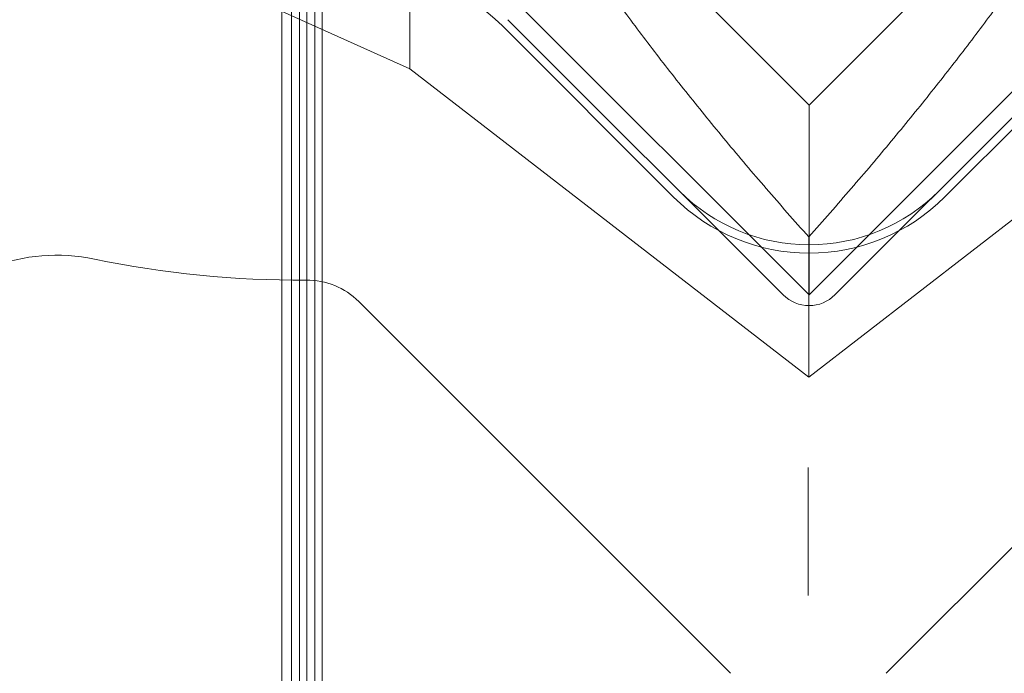
# Model space of a CAD drawing. Units: millimetres. Extents: x 110030 to 120145, y 139823 to 148642.
# Drawn here: x 114912 to 115449, y 144397 to 144753 of the extents above; entities that cross this region are included whole.
import ezdxf

# ---------------------------------------------------------------- set-up
doc = ezdxf.new("R2010")
doc.units = ezdxf.units.MM

# ---------------------------------------------------------------- blocks, each defined once
blk = doc.blocks.new('A$C47947CFB')
at = {"color": 0, "linetype": 'Continuous', "lineweight": 0}
for p, q in [((61118.11, 77511.26), (61118.11, 77744.41)), ((61066.33, 77640.98), (61066.33, 75249.64)), ((61070.34, 77640.98), (61070.34, 75249.64)), ((61057.94, 77615.98), (61057.94, 75224.64)), ((61061.95, 77615.98), (61061.95, 75224.64)), ((61335.91, 77491.58), (61220.43, 77607.06)), ((61335.91, 77491.58), (61451.39, 77607.06)), ((61118.11, 77511.26), (60944.09, 77589.75)), ((61048.19, 77590.98), (61048.19, 77396.12)), ((61053.56, 77590.98), (61053.56, 75199.64)), ((61140.41, 77583.51), (61335.91, 77388.01)), ((61531.41, 77583.51), (61335.91, 77388.01)), ((61168.41, 77534.93), (61261.98, 77441.36)), ((61171.63, 77538.15), (61321.77, 77388.01)), ((61350.05, 77388.01), (61500.19, 77538.15)), ((61409.84, 77441.36), (61503.41, 77534.93)), ((61335.71, 77343.06), (61118.11, 77511.26)), ((61553.31, 77511.26), (61335.71, 77343.06)), ((61335.91, 77388.01), (61335.91, 77491.58)), ((61335.71, 77343.06), (61335.71, 77419.6)), ((61048.19, 77396.12), (61048.19, 75199.64)), ((61090.24, 77384.35), (61293.07, 77181.53)), ((61377.92, 77181.53), (61574.87, 77378.48)), ((61335.49, 77293.78), (61335.49, 77257.68)), ((61335.49, 77257.68), (61335.49, 77223.95))]:
    blk.add_line(p, q, dxfattribs=at)
for centre, radius, start, end in [((61100.92, 77467.44), 95.45, 45, 94.0242), ((61335.91, 77515.29), 100, 225, 315), ((61335.91, 77515.29), 104.55, 225, 315), ((60925.57, 77309.68), 100, 78.1496, 143.792), ((61056.94, 77935.75), 539.7, 258.1496, 270.4958), ((61061.96, 77356.07), 40, 45, 90.4958), ((61335.91, 77402.15), 20, 225, 315)]:
    blk.add_arc(centre, radius, start, end, dxfattribs=at)
for points in [[(61335.71, 77419.6), (61178.74, 77595.5), (61118.11, 77744.41)], [(61553.31, 77744.41), (61492.68, 77595.5), (61335.71, 77419.6)]]:
    blk.add_rational_spline(points, [1, 1.01892155481, 1], degree=2, dxfattribs=at)

msp = doc.modelspace()

# ---------------------------------------------------------------- linework, layer by layer
msp.add_open_spline([(111000.85, 142640.94), (110628.42, 142925.92, 3.91), (109897.69, 144544.91, 34.76), (110464.4, 146860.39, -246.06), (112426.32, 148143.54, 352.95), (112985.48, 148773.61, -1526.45), (114256.39, 147925.74, -1201.12), (115736.59, 148709.73, -1640.32), (116713.85, 147878.32, 679.38), (119140.63, 147713.67, -105.9), (120155.33, 145929.18, 29.75), (120119.58, 144103.98, -6.71), (118257.05, 142772.19, 3.71), (117636.21, 140444.38, -0.83), (115404.22, 139643.31, 0.27), (113511.69, 140147.81, -0.53), (112998.96, 142183.4, 2.45), (111485.07, 142270.41, -5.08), (111000.85, 142640.94)], degree=3, knots=[0, 0, 0, 0, 1443.198887, 4880.802073, 6159.169561, 7961.791791, 8774.323016, 10096.032126, 12059.955323, 14575.488192, 16001.035158, 17894.682747, 19395.626432, 22515.579745, 24411.402476, 25910.086738, 27828.610635, 29705.053531, 29705.053531, 29705.053531, 29705.053531])

# ---------------------------------------------------------------- block references
msp.add_blockref('A$C47947CFB', (54006.59, 67215.06))

doc.saveas('drawing.dxf')
